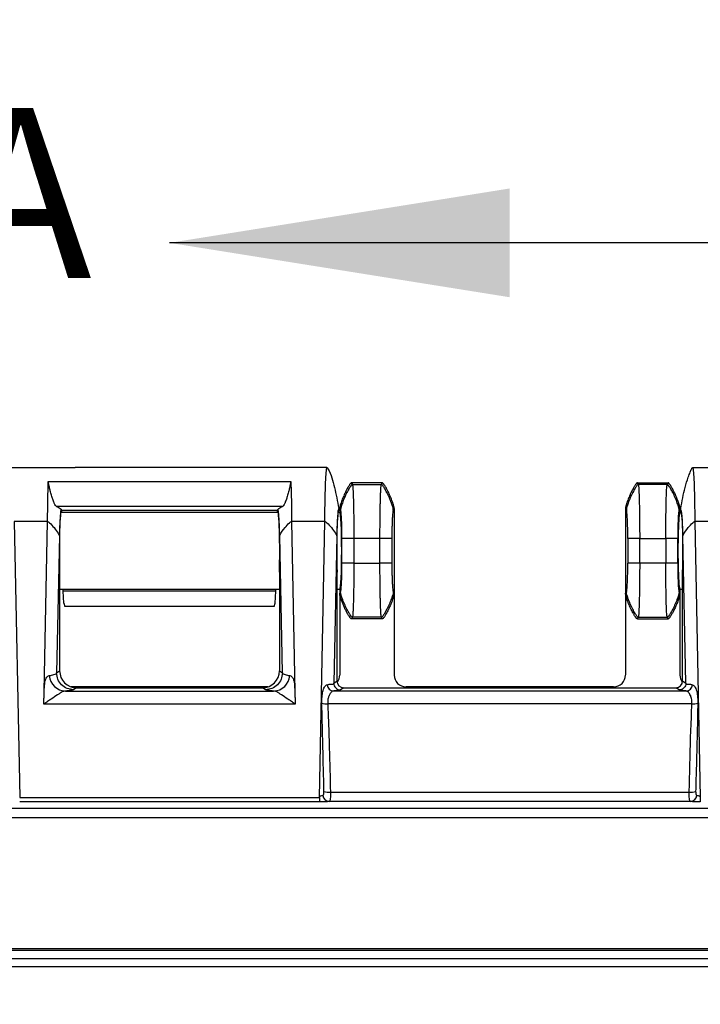
# Model space of a CAD drawing. Extents: x 0.3 to 16.8, y 0.3 to 10.8.
# Drawn here: x 2.6 to 3.1, y 6.5 to 7.2 of the extents above; entities that cross this region are included whole.
import ezdxf

# ---------------------------------------------------------------- set-up
doc = ezdxf.new("R2010")
doc.units = 0
doc.header["$MEASUREMENT"] = 0
doc.layers.get('0').update_dxf_attribs({"linetype": 'CONTINUOUS'})
doc.layers.add('LAYER0', color=7, linetype='CONTINUOUS')
doc.styles.add('SLDTEXTSTYLE0', font='TXT', dxfattribs={"width": 0.75})
doc.dimstyles.new('SLDDIMSTYLE0', dxfattribs={"dimtxt": 0.125, "dimasz": 0.13, "dimexe": 0, "dimexo": 0.0625, "dimgap": 0.03125, "dimtad": 0, "dimtih": 1, "dimtoh": 1, "dimlfac": 4, "dimrnd": 1e-09, "dimzin": 12, "dimtxsty": 'SLDTEXTSTYLE0', "dimsah": 1, "dimcen": 0.09, "dimazin": 3, "dimtfac": 1, "dimtofl": 0, "dimtmove": 0, "dimatfit": 3, "dimtolj": 1, "dimtzin": 12})

# ---------------------------------------------------------------- blocks, each defined once
blk = doc.blocks.new('_D_2')
at = {"layer": 'LAYER0'}
for p, q in [((1.25577, 6.52838), (1.25577, 7.45334)), ((5.2439, 6.52838), (5.2439, 7.45334)), ((1.25577, 7.32834), (3.04202, 7.32834)), ((5.2439, 7.32834), (3.45765, 7.32834))]:
    blk.add_line(p, q, dxfattribs=at)
for points in [[(1.25577, 7.32834), (1.38577, 7.30834), (1.38577, 7.34834)], [(5.2439, 7.32834), (5.1139, 7.34834), (5.1139, 7.30834)]]:
    blk.add_solid(points, dxfattribs=at)
at = {"layer": 'LAYER0', "insert": (3.04202, 7.39025), "char_height": 0.125, "attachment_point": 1, "style": 'SLDTEXTSTYLE0'}
blk.add_mtext('15.95', dxfattribs=at)

msp = doc.modelspace()

# ---------------------------------------------------------------- linework, layer by layer
at = {"color": 7, "linetype": 'CONTINUOUS'}
for p, q in [((3.24983, 7.03818), (2.74983, 7.03818)), ((2.63422, 6.87299), (2.68047, 6.87299)), ((2.81918, 6.87299), (2.68049, 6.87299)), ((2.86545, 6.87299), (2.8192, 6.87299)), ((2.86522, 6.87149), (2.86545, 6.87299)), ((3.13422, 6.87299), (3.13445, 6.87149)), ((3.13422, 6.87299), (3.18047, 6.87299)), ((2.66034, 6.84628), (2.66079, 6.8627)), ((2.66079, 6.8627), (2.83888, 6.8627)), ((2.83888, 6.8627), (2.83932, 6.84628)), ((2.88351, 6.86174), (2.88422, 6.86056)), ((2.90615, 6.86174), (2.88352, 6.86174)), ((2.88422, 6.86056), (2.90545, 6.86056)), ((2.90545, 6.86056), (2.90616, 6.86174)), ((3.09422, 6.86056), (3.09351, 6.86174)), ((3.09352, 6.86174), (3.11615, 6.86174)), ((3.11545, 6.86056), (3.09422, 6.86056)), ((3.11616, 6.86174), (3.11545, 6.86056)), ((2.66016, 6.83334), (2.66034, 6.84628)), ((2.83286, 6.84441), (2.66681, 6.84441)), ((2.67046, 6.84185), (2.67012, 6.84241)), ((2.67046, 6.84185), (2.67046, 6.84174)), ((2.6706, 6.84162), (2.67046, 6.84185)), ((2.6706, 6.84162), (2.82907, 6.84162)), ((2.82907, 6.84162), (2.82921, 6.84185)), ((2.82921, 6.84185), (2.82955, 6.84241)), ((2.82921, 6.84185), (2.82921, 6.84174)), ((2.83932, 6.84628), (2.8395, 6.83334)), ((2.87421, 6.84174), (2.87421, 6.84298)), ((2.87483, 6.84295), (2.87483, 6.83986)), ((2.87548, 6.84188), (2.87483, 6.84295)), ((2.91483, 6.84295), (2.91419, 6.84188)), ((2.91483, 6.84295), (2.91483, 6.78052)), ((3.08483, 6.84295), (3.08483, 6.78052)), ((3.08483, 6.84295), (3.08548, 6.84188)), ((3.12419, 6.84188), (3.12483, 6.84295)), ((3.12483, 6.84295), (3.12483, 6.83986)), ((3.12546, 6.84174), (3.12546, 6.84298)), ((2.63575, 6.83334), (2.63976, 6.6304)), ((2.66016, 6.83334), (2.63575, 6.83334)), ((2.6577, 6.70835), (2.66016, 6.83334)), ((2.82976, 6.83986), (2.66991, 6.83986)), ((2.8395, 6.83334), (2.84197, 6.70835)), ((2.86391, 6.83334), (2.8395, 6.83334)), ((2.8599, 6.6304), (2.86391, 6.83334)), ((2.87483, 6.83986), (2.87421, 6.83986)), ((3.13575, 6.83334), (3.13976, 6.6304)), ((3.16016, 6.83334), (3.13575, 6.83334)), ((2.6689, 6.82276), (2.66691, 6.72212)), ((2.83275, 6.72212), (2.83077, 6.82276)), ((2.87265, 6.82276), (2.87051, 6.71453)), ((2.8765, 6.80276), (2.8765, 6.82071)), ((2.90443, 6.82071), (2.88523, 6.82071)), ((2.88523, 6.82071), (2.88523, 6.80276)), ((2.90443, 6.80276), (2.90443, 6.82071)), ((2.91317, 6.82071), (2.91317, 6.80276)), ((3.0865, 6.82071), (3.0865, 6.80276)), ((3.09523, 6.80276), (3.09523, 6.82071)), ((3.09523, 6.82071), (3.11443, 6.82071)), ((3.11443, 6.82071), (3.11443, 6.80276)), ((3.12317, 6.80276), (3.12317, 6.82071)), ((3.12915, 6.71453), (3.12702, 6.82276)), ((2.88523, 6.80276), (2.90443, 6.80276)), ((3.11443, 6.80276), (3.09523, 6.80276)), ((2.66912, 6.79614), (2.66912, 6.72359)), ((2.83055, 6.79614), (2.83055, 6.72359)), ((2.87287, 6.7161), (2.87287, 6.79614)), ((3.1268, 6.7161), (3.1268, 6.79614)), ((2.66912, 6.78361), (2.83055, 6.78361)), ((2.6718, 6.78205), (2.6718, 6.78361)), ((2.82787, 6.78205), (2.82787, 6.78361)), ((2.87287, 6.78361), (2.87483, 6.78361)), ((2.87483, 6.78361), (2.87483, 6.78052)), ((3.12483, 6.78361), (3.1268, 6.78361)), ((3.12483, 6.78361), (3.12483, 6.78052)), ((2.82787, 6.78205), (2.6718, 6.78205)), ((2.67226, 6.77328), (2.6718, 6.78205)), ((2.82741, 6.77328), (2.82787, 6.78205)), ((2.87483, 6.78052), (2.87548, 6.78159)), ((2.87483, 6.78052), (2.87483, 6.72048)), ((2.91419, 6.78159), (2.91483, 6.78052)), ((2.91483, 6.78052), (2.91483, 6.72048)), ((3.08548, 6.78159), (3.08483, 6.78052)), ((3.08483, 6.78052), (3.08483, 6.72048)), ((3.12483, 6.78052), (3.12419, 6.78159)), ((3.12483, 6.78052), (3.12483, 6.72048)), ((2.67226, 6.77328), (2.67303, 6.7708)), ((2.82664, 6.7708), (2.67303, 6.7708)), ((2.82664, 6.7708), (2.82741, 6.77328)), ((2.88422, 6.76292), (2.88351, 6.76174)), ((2.90616, 6.76174), (2.88351, 6.76174)), ((2.90545, 6.76292), (2.88422, 6.76292)), ((2.90616, 6.76174), (2.90545, 6.76292)), ((3.09351, 6.76174), (3.09422, 6.76292)), ((3.09351, 6.76174), (3.11616, 6.76174)), ((3.09422, 6.76292), (3.11545, 6.76292)), ((3.11545, 6.76292), (3.11616, 6.76174)), ((2.66691, 6.72212), (2.66912, 6.72359)), ((2.83055, 6.72359), (2.83275, 6.72212)), ((2.82199, 6.71174), (2.67768, 6.71174)), ((2.68161, 6.7111), (2.6794, 6.70963)), ((2.68161, 6.7111), (2.81806, 6.7111)), ((2.82027, 6.70963), (2.81806, 6.7111)), ((2.87051, 6.71453), (2.87287, 6.7161)), ((2.87786, 6.7111), (2.87551, 6.70953)), ((2.87786, 6.7111), (3.1218, 6.7111)), ((3.07609, 6.71174), (2.92358, 6.71174)), ((3.12416, 6.70953), (3.1218, 6.7111)), ((3.1268, 6.7161), (3.12915, 6.71453)), ((2.65751, 6.699), (2.6577, 6.70835)), ((2.67335, 6.7087), (2.82632, 6.7087)), ((2.84197, 6.70835), (2.84216, 6.699)), ((2.87043, 6.70875), (3.12924, 6.70875)), ((2.84216, 6.699), (2.65751, 6.699)), ((2.63976, 6.6304), (2.8599, 6.6304)), ((2.8599, 6.62717), (2.63976, 6.62717)), ((3.13246, 6.6275), (2.8672, 6.6275)), ((3.24983, 6.51924), (1.56899, 6.51924)), ((4.93068, 6.5179), (1.56899, 6.5179)), ((1.56899, 6.51214), (4.93068, 6.51214)), ((4.93068, 6.50589), (1.56899, 6.50589))]:
    msp.add_line(p, q, dxfattribs=at)
at = {"color": 7, "linetype": 'CONTINUOUS', "flags": 128}
for points in [[(3.13364, 6.69928), (3.08364, 6.69928), (2.86603, 6.69928)], [(2.86805, 6.63429), (2.99033, 6.63429), (3.13162, 6.63429)], [(3.24983, 6.6154), (2.36987, 6.61541), (1.87709, 6.6154), (1.66027, 6.61533), (1.60349, 6.61535), (1.54671, 6.61539), (1.48961, 6.61525)]]:
    msp.add_lwpolyline(points, dxfattribs=at)
at = {"color": 7, "linetype": 'CONTINUOUS'}
for centre, radius, start, end in [((2.67374, 6.72102), 0.01232, 184.55545, 268.16082), ((2.82592, 6.72102), 0.01232, 271.83918, 355.44455), ((2.87058, 6.71368), 0.00494, 184.40972, 268.26753), ((3.12909, 6.71368), 0.00494, 271.73247, 355.59027), ((2.86496, 6.71185), 0.01261, 255.25256, 274.84533), ((3.13471, 6.71185), 0.01261, 265.15497, 284.748), ((2.86738, 6.63241), 0.00491, 184.84846, 267.9226), ((2.86707, 6.64483), 0.01059, 249.15595, 275.31484), ((3.1326, 6.64483), 0.01059, 264.68528, 290.84352), ((3.13229, 6.63241), 0.00491, 272.07745, 355.15149)]:
    msp.add_arc(centre, radius, start, end, dxfattribs=at)
for centre, major_axis, ratio, start_param, end_param in [((2.67046, 6.81174), (0, 0.03), 0.052408, 0, 2.117646), ((2.67046, 6.81174), (0, 0.03), 0.052408, 5.927764, 6.195919), ((2.82921, 6.81174), (0, 0.03), 0.052408, 0.087266, 0.355421), ((2.82921, 6.81174), (0, 0.03), 0.052408, 4.165539, 6.283185), ((2.87421, 6.81174), (0, 0.03), 0.052408, 0, 2.117646), ((3.12546, 6.81174), (0, 0.03), 0.052408, 4.165539, 6.283185), ((2.87483, 6.81174), (0, 0.02813), 0.052408, 3.141593, 6.283185), ((3.12483, 6.81174), (0, 0.02813), 0.052408, 0, 3.141593), ((2.68163, 6.72361), (0.01042, 0.00695), 0.998023, 2.554737, 4.123707), ((2.81804, 6.72361), (-0.01042, 0.00695), 0.998023, 2.159478, 3.728448), ((2.86608, 6.72049), (-0.00684, 0.00547), 0.998441, 3.150933, 3.815461), ((2.92359, 6.72049), (0.00684, 0.00547), 0.998441, 2.467724, 4.036998), ((3.07608, 6.72049), (-0.00684, 0.00547), 0.998441, 2.246187, 3.815461), ((3.13359, 6.72049), (0.00684, 0.00547), 0.998441, 2.467724, 3.132251), ((2.87787, 6.71611), (0.00417, 0.00278), 0.998023, 2.554737, 4.123707), ((3.1218, 6.71611), (-0.00417, 0.00278), 0.998023, 2.159478, 3.728448)]:
    msp.add_ellipse(centre, major_axis=major_axis, ratio=ratio, start_param=start_param, end_param=end_param, dxfattribs=at)
for points, knots in [([(2.86391, 6.83334), (2.86398, 6.83873), (2.86413, 6.84994), (2.86448, 6.8619), (2.86486, 6.86989), (2.86511, 6.87099), (2.86522, 6.87149)], [0, 0, 0, 0, 0.271674, 0.565717, 0.802842, 1, 1, 1, 1]), ([(2.86545, 6.87298), (2.86547, 6.87298), (2.86553, 6.87297), (2.86564, 6.8729), (2.8659, 6.87265), (2.86855, 6.86813), (2.87129, 6.858), (2.87321, 6.84811), (2.87421, 6.84298)], [0, 0, 0, 0, 0.002356, 0.005184, 0.012772, 0.037119, 0.500232, 1, 1, 1, 1]), ([(3.12546, 6.84298), (3.12638, 6.84815), (3.12777, 6.8559), (3.13051, 6.86468), (3.13215, 6.86926), (3.13312, 6.87156), (3.13377, 6.87265), (3.13402, 6.8729), (3.13414, 6.87297), (3.1342, 6.87298), (3.13422, 6.87298)], [0, 0, 0, 0, 0.499547, 0.749756, 0.87489, 0.962952, 0.987245, 0.99482, 0.997645, 1, 1, 1, 1]), ([(3.13445, 6.87149), (3.13456, 6.87099), (3.13481, 6.86989), (3.13519, 6.8619), (3.13554, 6.84994), (3.13568, 6.83873), (3.13575, 6.83334)], [0, 0, 0, 0, 0.197153, 0.434283, 0.728323, 1, 1, 1, 1]), ([(2.66681, 6.84441), (2.66656, 6.8446), (2.66608, 6.84496), (2.66537, 6.84629), (2.66475, 6.84768), (2.66413, 6.84928), (2.66329, 6.85181), (2.66243, 6.85491), (2.66169, 6.85797), (2.66111, 6.86072), (2.6609, 6.86205), (2.66079, 6.8627)], [0, 0, 0, 0, 0.125472, 0.250214, 0.296437, 0.375377, 0.500213, 0.633612, 0.750288, 0.877727, 1, 1, 1, 1]), ([(2.83888, 6.8627), (2.83877, 6.86205), (2.83856, 6.86072), (2.83798, 6.85798), (2.83724, 6.85492), (2.83638, 6.85182), (2.83554, 6.84929), (2.83492, 6.84768), (2.8343, 6.84629), (2.83359, 6.84496), (2.8331, 6.8446), (2.83286, 6.84441)], [0, 0, 0, 0, 0.122112, 0.249286, 0.366006, 0.499251, 0.624419, 0.703436, 0.74985, 0.875041, 1, 1, 1, 1]), ([(2.88351, 6.86174), (2.88346, 6.86173), (2.88335, 6.86171), (2.88316, 6.86158), (2.88298, 6.86142), (2.88276, 6.86119), (2.88249, 6.86087), (2.88214, 6.8604), (2.88167, 6.85971), (2.88109, 6.85876), (2.8803, 6.85735), (2.87928, 6.85537), (2.87804, 6.85273), (2.87697, 6.85019), (2.87612, 6.84794), (2.87555, 6.8463), (2.87514, 6.84483), (2.87489, 6.84377), (2.87485, 6.84318), (2.87483, 6.84295)], [0, 0, 0, 0, 0.006991, 0.017052, 0.031283, 0.041399, 0.062586, 0.091296, 0.125206, 0.1819, 0.250418, 0.356841, 0.500275, 0.667435, 0.749718, 0.844091, 0.916313, 0.967207, 1, 1, 1, 1]), ([(2.88422, 6.86056), (2.88396, 6.86055), (2.88347, 6.86016), (2.88216, 6.85822), (2.88164, 6.85734), (2.88047, 6.8552), (2.87982, 6.85393), (2.87859, 6.85129), (2.87799, 6.84992), (2.87699, 6.84741), (2.87658, 6.84628), (2.87567, 6.84348), (2.87548, 6.84243), (2.87548, 6.84188)], [0, 0, 0, 0, 0.25, 0.25, 0.375, 0.375, 0.5, 0.5, 0.625, 0.625, 0.75, 0.75, 1, 1, 1, 1]), ([(2.88422, 6.86056), (2.88424, 6.86049), (2.88427, 6.86035), (2.88433, 6.86002), (2.88438, 6.85961), (2.88443, 6.85912), (2.88448, 6.85856), (2.88453, 6.85793), (2.88457, 6.85724), (2.88461, 6.85651), (2.88466, 6.85573), (2.8847, 6.85492), (2.88473, 6.85407), (2.88477, 6.8532), (2.8848, 6.85231), (2.88483, 6.8514), (2.88486, 6.85049), (2.88489, 6.84958), (2.88492, 6.84866), (2.88496, 6.8471), (2.88501, 6.84481), (2.88507, 6.84165), (2.88512, 6.83833), (2.88516, 6.8349), (2.88519, 6.8314), (2.88522, 6.82784), (2.88523, 6.82427), (2.88523, 6.82189), (2.88523, 6.82071)], [0, 0, 0, 0, 0.034426, 0.06807, 0.100933, 0.133015, 0.164316, 0.194836, 0.224574, 0.253531, 0.281707, 0.309101, 0.335714, 0.361546, 0.386597, 0.410866, 0.434354, 0.457061, 0.478986, 0.50013, 0.56527, 0.629651, 0.693272, 0.756134, 0.818238, 0.879583, 0.94017, 1, 1, 1, 1]), ([(2.90443, 6.82071), (2.90443, 6.82138), (2.90444, 6.82274), (2.90444, 6.82477), (2.90445, 6.82681), (2.90446, 6.82884), (2.90447, 6.83087), (2.90449, 6.83289), (2.90451, 6.83488), (2.90453, 6.83685), (2.90455, 6.83879), (2.90458, 6.84068), (2.90461, 6.84254), (2.90465, 6.84433), (2.90469, 6.84607), (2.90473, 6.84783), (2.90478, 6.84962), (2.90484, 6.85145), (2.9049, 6.85325), (2.90497, 6.85497), (2.90505, 6.85656), (2.90514, 6.85798), (2.90524, 6.85917), (2.90534, 6.86009), (2.90541, 6.8604), (2.90545, 6.86056)], [0, 0, 0, 0, 0.034102, 0.068452, 0.103049, 0.137894, 0.172987, 0.208328, 0.243916, 0.279753, 0.315838, 0.352171, 0.388753, 0.425582, 0.46266, 0.499987, 0.543048, 0.589234, 0.638545, 0.690979, 0.746537, 0.805218, 0.867023, 0.93195, 1, 1, 1, 1]), ([(2.91419, 6.84188), (2.91419, 6.84243), (2.914, 6.84348), (2.91309, 6.84628), (2.91268, 6.84741), (2.91167, 6.84992), (2.91108, 6.85129), (2.90984, 6.85393), (2.9092, 6.8552), (2.90803, 6.85734), (2.90751, 6.85822), (2.9062, 6.86016), (2.90571, 6.86055), (2.90545, 6.86056)], [0, 0, 0, 0, 0.25, 0.25, 0.375, 0.375, 0.5, 0.5, 0.625, 0.625, 0.75, 0.75, 1, 1, 1, 1]), ([(2.91483, 6.84295), (2.91483, 6.84312), (2.9148, 6.84352), (2.91466, 6.84425), (2.91442, 6.84524), (2.91403, 6.84653), (2.91352, 6.84803), (2.9127, 6.85019), (2.91163, 6.85273), (2.91039, 6.85537), (2.90937, 6.85735), (2.90857, 6.85876), (2.90801, 6.85968), (2.90757, 6.86034), (2.90724, 6.86079), (2.90692, 6.86118), (2.90664, 6.86147), (2.90639, 6.86168), (2.90623, 6.86172), (2.90616, 6.86174)], [0, 0, 0, 0, 0.023371, 0.057643, 0.105498, 0.169238, 0.250051, 0.332435, 0.49998, 0.643492, 0.749974, 0.81835, 0.874941, 0.904007, 0.931376, 0.95555, 0.97533, 0.990054, 1, 1, 1, 1]), ([(3.09352, 6.86174), (3.09346, 6.86173), (3.09333, 6.8617), (3.09313, 6.86156), (3.09289, 6.86133), (3.09259, 6.861), (3.09225, 6.86055), (3.09186, 6.85998), (3.09142, 6.85929), (3.09093, 6.85847), (3.09038, 6.85749), (3.08973, 6.85625), (3.08895, 6.85468), (3.08793, 6.85248), (3.08698, 6.85022), (3.08623, 6.84824), (3.0858, 6.847), (3.08545, 6.84592), (3.08515, 6.84485), (3.0849, 6.84382), (3.08485, 6.84321), (3.08483, 6.84295)], [0, 0, 0, 0, 0.007643, 0.018752, 0.03441, 0.055382, 0.082206, 0.115199, 0.154414, 0.199607, 0.250211, 0.315952, 0.399617, 0.500156, 0.663025, 0.750026, 0.803849, 0.84971, 0.912464, 0.963638, 1, 1, 1, 1]), ([(3.09422, 6.86056), (3.09396, 6.86055), (3.09347, 6.86016), (3.09216, 6.85822), (3.09164, 6.85734), (3.09047, 6.8552), (3.08982, 6.85393), (3.08859, 6.85129), (3.08799, 6.84992), (3.08699, 6.84741), (3.08658, 6.84628), (3.08567, 6.84348), (3.08548, 6.84243), (3.08548, 6.84188)], [0, 0, 0, 0, 0.25, 0.25, 0.375, 0.375, 0.5, 0.5, 0.625, 0.625, 0.75, 0.75, 1, 1, 1, 1]), ([(3.09422, 6.86056), (3.09435, 6.86012), (3.09449, 6.85877), (3.09474, 6.8544), (3.09485, 6.85138), (3.09503, 6.84409), (3.09511, 6.83981), (3.09521, 6.8306), (3.09523, 6.82565), (3.09523, 6.82071)], [0, 0, 0, 0, 0.25, 0.25, 0.5, 0.5, 0.75, 0.75, 1, 1, 1, 1]), ([(3.11443, 6.82071), (3.11443, 6.82565), (3.11446, 6.8306), (3.11456, 6.83981), (3.11463, 6.84409), (3.11482, 6.85138), (3.11493, 6.8544), (3.11518, 6.85877), (3.11531, 6.86012), (3.11545, 6.86056)], [0, 0, 0, 0, 0.25, 0.25, 0.5, 0.5, 0.75, 0.75, 1, 1, 1, 1]), ([(3.12419, 6.84188), (3.12419, 6.84243), (3.124, 6.84348), (3.12309, 6.84628), (3.12268, 6.84741), (3.12167, 6.84992), (3.12108, 6.85129), (3.11984, 6.85393), (3.1192, 6.8552), (3.11803, 6.85734), (3.11751, 6.85822), (3.1162, 6.86016), (3.11571, 6.86055), (3.11545, 6.86056)], [0, 0, 0, 0, 0.25, 0.25, 0.375, 0.375, 0.5, 0.5, 0.625, 0.625, 0.75, 0.75, 1, 1, 1, 1]), ([(3.12483, 6.84295), (3.12482, 6.84313), (3.1248, 6.84357), (3.12464, 6.84434), (3.12439, 6.84535), (3.12401, 6.84661), (3.12349, 6.8481), (3.12269, 6.85022), (3.12133, 6.85344), (3.11991, 6.85638), (3.11871, 6.85852), (3.11824, 6.85931), (3.11784, 6.85994), (3.11744, 6.86052), (3.11705, 6.86105), (3.11666, 6.86145), (3.11638, 6.86168), (3.11622, 6.86172), (3.11616, 6.86174)], [0, 0, 0, 0, 0.025695, 0.062529, 0.112033, 0.174871, 0.250436, 0.337338, 0.499857, 0.749645, 0.803498, 0.849808, 0.882005, 0.909912, 0.950178, 0.975723, 0.99102, 1, 1, 1, 1]), ([(2.66681, 6.84441), (2.66684, 6.8444), (2.66846, 6.84374), (2.6693, 6.84307), (2.67012, 6.84241)], [0, 0, 0, 0, 0.017795, 1, 1, 1, 1]), ([(2.67012, 6.84241), (2.66999, 6.84171), (2.66972, 6.84032), (2.66937, 6.83584), (2.66908, 6.83), (2.66896, 6.82517), (2.6689, 6.82276)], [0, 0, 0, 0, 0.250112, 0.500158, 0.75012, 1, 1, 1, 1]), ([(2.82955, 6.84241), (2.83037, 6.84307), (2.83121, 6.84374), (2.83283, 6.8444), (2.83286, 6.84441)], [0, 0, 0, 0, 0.982551, 1, 1, 1, 1]), ([(2.83077, 6.82276), (2.83071, 6.82517), (2.83059, 6.83), (2.8303, 6.83584), (2.82995, 6.84032), (2.82968, 6.84171), (2.82955, 6.84241)], [0, 0, 0, 0, 0.2498803, 0.4998418, 0.7498882, 1, 1, 1, 1]), ([(2.87421, 6.84298), (2.87404, 6.84275), (2.87371, 6.84227), (2.87325, 6.83793), (2.87287, 6.83142), (2.87273, 6.82565), (2.87265, 6.82276)], [0, 0, 0, 0, 0.250113, 0.500172, 0.750136, 1, 1, 1, 1]), ([(2.8765, 6.82071), (2.8765, 6.82115), (2.87649, 6.82203), (2.87649, 6.82333), (2.87648, 6.82463), (2.87646, 6.82591), (2.87644, 6.82717), (2.87641, 6.82924), (2.87633, 6.832), (2.87621, 6.83514), (2.87605, 6.83781), (2.8759, 6.83965), (2.87575, 6.84083), (2.87562, 6.84156), (2.87553, 6.84177), (2.87548, 6.84188)], [0, 0, 0, 0, 0.041915, 0.083519, 0.124972, 0.166436, 0.208073, 0.250042, 0.374844, 0.499847, 0.624709, 0.749774, 0.833353, 0.916331, 1, 1, 1, 1]), ([(2.91419, 6.84188), (2.91417, 6.84183), (2.91412, 6.84174), (2.91405, 6.8415), (2.91399, 6.84119), (2.91392, 6.8408), (2.91386, 6.84033), (2.91375, 6.83942), (2.91361, 6.83781), (2.91346, 6.83515), (2.91333, 6.832), (2.91325, 6.82884), (2.9132, 6.82592), (2.91318, 6.82334), (2.91317, 6.82159), (2.91317, 6.82071)], [0, 0, 0, 0, 0.041972, 0.083631, 0.125136, 0.166649, 0.208331, 0.250341, 0.375234, 0.500269, 0.625099, 0.750074, 0.833566, 0.916442, 1, 1, 1, 1]), ([(3.0865, 6.82071), (3.0865, 6.82334), (3.08647, 6.82596), (3.08637, 6.83086), (3.0863, 6.83313), (3.08611, 6.837), (3.086, 6.8386), (3.08575, 6.84093), (3.08562, 6.84165), (3.08548, 6.84188)], [0, 0, 0, 0, 0.25, 0.25, 0.5, 0.5, 0.75, 0.75, 1, 1, 1, 1]), ([(3.12419, 6.84188), (3.12405, 6.84165), (3.12392, 6.84093), (3.12367, 6.8386), (3.12356, 6.837), (3.12337, 6.83313), (3.1233, 6.83086), (3.1232, 6.82596), (3.12317, 6.82334), (3.12317, 6.82071)], [0, 0, 0, 0, 0.25, 0.25, 0.5, 0.5, 0.75, 0.75, 1, 1, 1, 1]), ([(2.66016, 6.83334), (2.66018, 6.83334), (2.66021, 6.83334), (2.66029, 6.83333), (2.66047, 6.83326), (2.661, 6.83295), (2.66271, 6.83148), (2.66519, 6.82867), (2.66741, 6.82568), (2.66863, 6.82365), (2.66883, 6.82299), (2.6689, 6.82276)], [0, 0, 0, 0, 0.0014, 0.003121, 0.00795, 0.025104, 0.100116, 0.436637, 0.81985, 0.936474, 1, 1, 1, 1]), ([(2.83077, 6.82276), (2.83084, 6.82299), (2.83149, 6.82504), (2.8342, 6.82825), (2.83695, 6.83148), (2.83867, 6.83295), (2.8392, 6.83326), (2.83938, 6.83333), (2.83946, 6.83334), (2.83949, 6.83334), (2.8395, 6.83334)], [0, 0, 0, 0, 0.063537, 0.563287, 0.899867, 0.974892, 0.992049, 0.996878, 0.998599, 1, 1, 1, 1]), ([(2.86391, 6.83334), (2.86393, 6.83334), (2.86396, 6.83334), (2.86404, 6.83333), (2.86422, 6.83326), (2.86475, 6.83295), (2.86646, 6.83148), (2.86894, 6.82867), (2.87116, 6.82568), (2.87238, 6.82365), (2.87258, 6.82299), (2.87265, 6.82276)], [0, 0, 0, 0, 0.0014, 0.003121, 0.00795, 0.025104, 0.100116, 0.436637, 0.81985, 0.936474, 1, 1, 1, 1]), ([(3.12702, 6.82276), (3.12694, 6.82562), (3.1268, 6.83134), (3.12648, 6.83723), (3.12624, 6.83917), (3.12615, 6.83986)], [0, 0, 0, 0, 0.3905584, 0.7812732, 1, 1, 1, 1]), ([(3.12702, 6.82276), (3.12709, 6.82299), (3.12774, 6.82504), (3.13045, 6.82825), (3.1332, 6.83148), (3.13492, 6.83295), (3.13545, 6.83326), (3.13563, 6.83333), (3.13571, 6.83334), (3.13574, 6.83334), (3.13575, 6.83334)], [0, 0, 0, 0, 0.063537, 0.563287, 0.899867, 0.974892, 0.992049, 0.996878, 0.998599, 1, 1, 1, 1]), ([(2.88523, 6.82071), (2.88501, 6.82071), (2.88454, 6.82071), (2.88328, 6.82071), (2.88276, 6.82071), (2.88161, 6.82071), (2.88097, 6.82071), (2.87973, 6.82071), (2.87914, 6.82071), (2.87812, 6.82071), (2.8777, 6.82071), (2.87674, 6.82071), (2.87652, 6.82071), (2.8765, 6.82071)], [0, 0, 0, 0, 0.25, 0.25, 0.375, 0.375, 0.5, 0.5, 0.625, 0.625, 0.75, 0.75, 1, 1, 1, 1]), ([(2.91317, 6.82071), (2.91314, 6.82071), (2.91293, 6.82071), (2.91197, 6.82071), (2.91155, 6.82071), (2.91053, 6.82071), (2.90993, 6.82071), (2.9087, 6.82071), (2.90806, 6.82071), (2.90691, 6.82071), (2.90639, 6.82071), (2.90512, 6.82071), (2.90466, 6.82071), (2.90443, 6.82071)], [0, 0, 0, 0, 0.25, 0.25, 0.375, 0.375, 0.5, 0.5, 0.625, 0.625, 0.75, 0.75, 1, 1, 1, 1]), ([(3.09523, 6.82071), (3.09501, 6.82071), (3.09454, 6.82071), (3.09328, 6.82071), (3.09276, 6.82071), (3.09161, 6.82071), (3.09097, 6.82071), (3.08973, 6.82071), (3.08914, 6.82071), (3.08812, 6.82071), (3.0877, 6.82071), (3.08674, 6.82071), (3.08652, 6.82071), (3.0865, 6.82071)], [0, 0, 0, 0, 0.25, 0.25, 0.375, 0.375, 0.5, 0.5, 0.625, 0.625, 0.75, 0.75, 1, 1, 1, 1]), ([(3.12317, 6.82071), (3.12314, 6.82071), (3.12293, 6.82071), (3.12197, 6.82071), (3.12155, 6.82071), (3.12053, 6.82071), (3.11993, 6.82071), (3.1187, 6.82071), (3.11806, 6.82071), (3.11691, 6.82071), (3.11639, 6.82071), (3.11512, 6.82071), (3.11466, 6.82071), (3.11443, 6.82071)], [0, 0, 0, 0, 0.25, 0.25, 0.375, 0.375, 0.5, 0.5, 0.625, 0.625, 0.75, 0.75, 1, 1, 1, 1]), ([(2.87548, 6.78159), (2.8755, 6.78164), (2.87555, 6.78173), (2.87562, 6.78197), (2.87568, 6.78228), (2.87575, 6.78267), (2.87581, 6.78315), (2.87592, 6.78405), (2.87605, 6.78566), (2.87621, 6.78833), (2.87633, 6.79147), (2.87642, 6.79463), (2.87646, 6.79755), (2.87649, 6.80014), (2.87649, 6.80189), (2.8765, 6.80276)], [0, 0, 0, 0, 0.0419717, 0.0836305, 0.1251358, 0.1666489, 0.208331, 0.2503414, 0.3752339, 0.5002687, 0.6250995, 0.7500745, 0.8335659, 0.9164423, 1, 1, 1, 1]), ([(2.88523, 6.80276), (2.88501, 6.80276), (2.88454, 6.80276), (2.88328, 6.80276), (2.88276, 6.80276), (2.88161, 6.80276), (2.88097, 6.80276), (2.87973, 6.80276), (2.87914, 6.80276), (2.87812, 6.80276), (2.8777, 6.80276), (2.87674, 6.80276), (2.87652, 6.80276), (2.8765, 6.80276)], [0, 0, 0, 0, 0.25, 0.25, 0.375, 0.375, 0.5, 0.5, 0.625, 0.625, 0.75, 0.75, 1, 1, 1, 1]), ([(2.88523, 6.80276), (2.88523, 6.80209), (2.88523, 6.80073), (2.88523, 6.7987), (2.88522, 6.79666), (2.88521, 6.79463), (2.8852, 6.7926), (2.88518, 6.79059), (2.88516, 6.78859), (2.88514, 6.78662), (2.88511, 6.78469), (2.88509, 6.78279), (2.88505, 6.78094), (2.88502, 6.77914), (2.88498, 6.7774), (2.88494, 6.77564), (2.88489, 6.77385), (2.88483, 6.77202), (2.88477, 6.77022), (2.88469, 6.7685), (2.88461, 6.76691), (2.88453, 6.76549), (2.88443, 6.7643), (2.88433, 6.76338), (2.88425, 6.76307), (2.88422, 6.76292)], [0, 0, 0, 0, 0.034102, 0.068452, 0.103049, 0.137894, 0.172987, 0.208328, 0.243916, 0.279753, 0.315838, 0.352171, 0.388753, 0.425582, 0.46266, 0.499987, 0.543048, 0.589234, 0.638545, 0.690979, 0.746537, 0.805218, 0.867023, 0.93195, 1, 1, 1, 1]), ([(2.91317, 6.80276), (2.91314, 6.80276), (2.91293, 6.80276), (2.91197, 6.80276), (2.91155, 6.80276), (2.91053, 6.80276), (2.90993, 6.80276), (2.9087, 6.80276), (2.90806, 6.80276), (2.90691, 6.80276), (2.90639, 6.80276), (2.90512, 6.80276), (2.90466, 6.80276), (2.90443, 6.80276)], [0, 0, 0, 0, 0.25, 0.25, 0.375, 0.375, 0.5, 0.5, 0.625, 0.625, 0.75, 0.75, 1, 1, 1, 1]), ([(2.90545, 6.76292), (2.90543, 6.76299), (2.9054, 6.76312), (2.90534, 6.76345), (2.90529, 6.76386), (2.90524, 6.76435), (2.90519, 6.76492), (2.90514, 6.76554), (2.9051, 6.76623), (2.90505, 6.76696), (2.90501, 6.76774), (2.90497, 6.76856), (2.90494, 6.7694), (2.9049, 6.77027), (2.90487, 6.77116), (2.90484, 6.77207), (2.90481, 6.77298), (2.90478, 6.7739), (2.90475, 6.77481), (2.90471, 6.77637), (2.90466, 6.77866), (2.9046, 6.78183), (2.90455, 6.78514), (2.90451, 6.78857), (2.90447, 6.79208), (2.90445, 6.79563), (2.90444, 6.7992), (2.90444, 6.80158), (2.90443, 6.80276)], [0, 0, 0, 0, 0.0344257, 0.0680702, 0.1009334, 0.1330154, 0.1643161, 0.1948356, 0.2245739, 0.2535308, 0.2817065, 0.309101, 0.3357141, 0.361546, 0.3865966, 0.4108659, 0.4343539, 0.4570607, 0.4789861, 0.5001303, 0.5652704, 0.6296508, 0.693272, 0.7561342, 0.8182378, 0.879583, 0.9401703, 1, 1, 1, 1]), ([(2.91317, 6.80276), (2.91317, 6.80232), (2.91317, 6.80145), (2.91318, 6.80014), (2.91319, 6.79884), (2.91321, 6.79756), (2.91322, 6.7963), (2.91326, 6.79424), (2.91333, 6.79147), (2.91346, 6.78833), (2.91361, 6.78566), (2.91377, 6.78382), (2.91392, 6.78264), (2.91405, 6.78191), (2.91414, 6.7817), (2.91419, 6.78159)], [0, 0, 0, 0, 0.041915, 0.083519, 0.124972, 0.166436, 0.208073, 0.250042, 0.374844, 0.499847, 0.624709, 0.749774, 0.833353, 0.916331, 1, 1, 1, 1]), ([(3.08548, 6.78159), (3.08562, 6.78182), (3.08575, 6.78254), (3.086, 6.78487), (3.08611, 6.78647), (3.0863, 6.79034), (3.08637, 6.79261), (3.08647, 6.79751), (3.0865, 6.80014), (3.0865, 6.80276)], [0, 0, 0, 0, 0.25, 0.25, 0.5, 0.5, 0.75, 0.75, 1, 1, 1, 1]), ([(3.09523, 6.80276), (3.09501, 6.80276), (3.09454, 6.80276), (3.09328, 6.80276), (3.09276, 6.80276), (3.09161, 6.80276), (3.09097, 6.80276), (3.08973, 6.80276), (3.08914, 6.80276), (3.08812, 6.80276), (3.0877, 6.80276), (3.08674, 6.80276), (3.08652, 6.80276), (3.0865, 6.80276)], [0, 0, 0, 0, 0.25, 0.25, 0.375, 0.375, 0.5, 0.5, 0.625, 0.625, 0.75, 0.75, 1, 1, 1, 1]), ([(3.09523, 6.80276), (3.09523, 6.79782), (3.09521, 6.79287), (3.09511, 6.78366), (3.09503, 6.77939), (3.09485, 6.77209), (3.09474, 6.76908), (3.09449, 6.7647), (3.09435, 6.76335), (3.09422, 6.76292)], [0, 0, 0, 0, 0.25, 0.25, 0.5, 0.5, 0.75, 0.75, 1, 1, 1, 1]), ([(3.12317, 6.80276), (3.12314, 6.80276), (3.12293, 6.80276), (3.12197, 6.80276), (3.12155, 6.80276), (3.12053, 6.80276), (3.11993, 6.80276), (3.1187, 6.80276), (3.11806, 6.80276), (3.11691, 6.80276), (3.11639, 6.80276), (3.11512, 6.80276), (3.11466, 6.80276), (3.11443, 6.80276)], [0, 0, 0, 0, 0.25, 0.25, 0.375, 0.375, 0.5, 0.5, 0.625, 0.625, 0.75, 0.75, 1, 1, 1, 1]), ([(3.11545, 6.76292), (3.11531, 6.76335), (3.11518, 6.7647), (3.11493, 6.76908), (3.11482, 6.77209), (3.11463, 6.77939), (3.11456, 6.78366), (3.11446, 6.79287), (3.11443, 6.79782), (3.11443, 6.80276)], [0, 0, 0, 0, 0.25, 0.25, 0.5, 0.5, 0.75, 0.75, 1, 1, 1, 1]), ([(3.12317, 6.80276), (3.12317, 6.80014), (3.1232, 6.79751), (3.1233, 6.79261), (3.12337, 6.79034), (3.12356, 6.78647), (3.12367, 6.78487), (3.12392, 6.78254), (3.12405, 6.78182), (3.12419, 6.78159)], [0, 0, 0, 0, 0.25, 0.25, 0.5, 0.5, 0.75, 0.75, 1, 1, 1, 1]), ([(2.88351, 6.76174), (2.88346, 6.76175), (2.88333, 6.76177), (2.88314, 6.7619), (2.88292, 6.7621), (2.88267, 6.76237), (2.88239, 6.76272), (2.88208, 6.76315), (2.88173, 6.76369), (2.88132, 6.76433), (2.88088, 6.76508), (2.88018, 6.76635), (2.87923, 6.76819), (2.87811, 6.77059), (2.87707, 6.77303), (2.87627, 6.77509), (2.87571, 6.77671), (2.87534, 6.7779), (2.87507, 6.77893), (2.87488, 6.77979), (2.87485, 6.7803), (2.87483, 6.78052)], [0, 0, 0, 0, 0.007904, 0.018552, 0.032536, 0.050115, 0.071417, 0.096511, 0.125443, 0.163269, 0.204893, 0.250341, 0.37046, 0.500239, 0.628944, 0.75007, 0.81587, 0.874637, 0.927135, 0.968827, 1, 1, 1, 1]), ([(2.88422, 6.76292), (2.88396, 6.76292), (2.88347, 6.76331), (2.88216, 6.76526), (2.88164, 6.76613), (2.88047, 6.76827), (2.87982, 6.76954), (2.87859, 6.77218), (2.87799, 6.77355), (2.87699, 6.77606), (2.87658, 6.77719), (2.87567, 6.77999), (2.87548, 6.78105), (2.87548, 6.78159)], [0, 0, 0, 0, 0.25, 0.25, 0.375, 0.375, 0.5, 0.5, 0.625, 0.625, 0.75, 0.75, 1, 1, 1, 1]), ([(2.91419, 6.78159), (2.91419, 6.78105), (2.914, 6.77999), (2.91309, 6.77719), (2.91268, 6.77606), (2.91167, 6.77355), (2.91108, 6.77218), (2.90984, 6.76954), (2.9092, 6.76827), (2.90803, 6.76613), (2.90751, 6.76526), (2.9062, 6.76331), (2.90571, 6.76292), (2.90545, 6.76292)], [0, 0, 0, 0, 0.25, 0.25, 0.375, 0.375, 0.5, 0.5, 0.625, 0.625, 0.75, 0.75, 1, 1, 1, 1]), ([(2.91483, 6.78052), (2.91483, 6.78036), (2.91481, 6.78001), (2.9147, 6.77942), (2.91455, 6.77872), (2.9143, 6.77782), (2.91396, 6.77671), (2.91339, 6.77508), (2.9126, 6.77302), (2.91156, 6.77059), (2.91044, 6.76819), (2.90942, 6.76622), (2.90858, 6.76472), (2.908, 6.76378), (2.90754, 6.76308), (2.90719, 6.7626), (2.90688, 6.76223), (2.90661, 6.76197), (2.90638, 6.76178), (2.90622, 6.76175), (2.90616, 6.76174)], [0, 0, 0, 0, 0.022412, 0.050675, 0.084951, 0.125327, 0.184326, 0.250408, 0.371333, 0.499791, 0.629516, 0.749594, 0.816489, 0.874766, 0.908095, 0.93622, 0.959216, 0.977229, 0.990566, 1, 1, 1, 1]), ([(3.09351, 6.76174), (3.09346, 6.76174), (3.09334, 6.76177), (3.09315, 6.7619), (3.09293, 6.76209), (3.09267, 6.76238), (3.09237, 6.76276), (3.09203, 6.76323), (3.09166, 6.76378), (3.09127, 6.76442), (3.09085, 6.76513), (3.09035, 6.76604), (3.08972, 6.76723), (3.08894, 6.7688), (3.08792, 6.77102), (3.08697, 6.77327), (3.08612, 6.77552), (3.08556, 6.77716), (3.08514, 6.77862), (3.08489, 6.7797), (3.08485, 6.78029), (3.08483, 6.78052)], [0, 0, 0, 0, 0.007224, 0.017494, 0.031611, 0.050035, 0.072996, 0.100527, 0.132465, 0.168456, 0.207976, 0.250357, 0.316889, 0.400581, 0.500196, 0.667086, 0.749604, 0.84326, 0.915532, 0.966816, 1, 1, 1, 1]), ([(3.09422, 6.76292), (3.09396, 6.76292), (3.09347, 6.76331), (3.09216, 6.76526), (3.09164, 6.76613), (3.09047, 6.76827), (3.08982, 6.76954), (3.08859, 6.77218), (3.08799, 6.77355), (3.08699, 6.77606), (3.08658, 6.77719), (3.08567, 6.77999), (3.08548, 6.78105), (3.08548, 6.78159)], [0, 0, 0, 0, 0.25, 0.25, 0.375, 0.375, 0.5, 0.5, 0.625, 0.625, 0.75, 0.75, 1, 1, 1, 1]), ([(3.12419, 6.78159), (3.12419, 6.78105), (3.124, 6.77999), (3.12309, 6.77719), (3.12268, 6.77606), (3.12167, 6.77355), (3.12108, 6.77218), (3.11984, 6.76954), (3.1192, 6.76827), (3.11803, 6.76613), (3.11751, 6.76526), (3.1162, 6.76331), (3.11571, 6.76292), (3.11545, 6.76292)], [0, 0, 0, 0, 0.25, 0.25, 0.375, 0.375, 0.5, 0.5, 0.625, 0.625, 0.75, 0.75, 1, 1, 1, 1]), ([(3.12483, 6.78052), (3.12482, 6.78034), (3.1248, 6.77991), (3.12465, 6.77915), (3.1244, 6.77814), (3.12401, 6.77688), (3.12351, 6.77541), (3.1227, 6.77328), (3.12163, 6.77074), (3.12039, 6.7681), (3.11942, 6.76622), (3.11872, 6.76496), (3.11821, 6.7641), (3.11774, 6.76337), (3.11731, 6.76277), (3.11695, 6.76231), (3.11664, 6.762), (3.11639, 6.76179), (3.11622, 6.76175), (3.11616, 6.76174)], [0, 0, 0, 0, 0.025203, 0.061493, 0.110619, 0.173544, 0.249976, 0.332685, 0.499847, 0.643515, 0.749787, 0.802324, 0.850121, 0.891978, 0.927076, 0.955051, 0.976011, 0.990566, 1, 1, 1, 1]), ([(2.65751, 6.699), (2.65751, 6.69903), (2.65754, 6.70028), (2.65761, 6.70272), (2.65775, 6.70746), (2.65788, 6.71206), (2.65829, 6.71598), (2.65917, 6.71842), (2.66027, 6.7196), (2.66113, 6.71992), (2.66146, 6.72004)], [0, 0, 0, 0, 0.003481, 0.134803, 0.2637, 0.516686, 0.634075, 0.698269, 0.88574, 1, 1, 1, 1]), ([(2.66146, 6.72004), (2.66264, 6.72028), (2.66459, 6.72068), (2.66634, 6.72117), (2.66687, 6.72167), (2.66691, 6.72212), (2.66691, 6.72212)], [0, 0, 0, 0, 0.534516, 0.880368, 0.999976, 1, 1, 1, 1]), ([(2.83275, 6.72212), (2.83275, 6.72212), (2.83281, 6.72152), (2.83343, 6.72122), (2.83516, 6.72062), (2.83703, 6.72026), (2.83821, 6.72004)], [0, 0, 0, 0, 0.000024, 0.160556, 0.471003, 1, 1, 1, 1]), ([(2.83821, 6.72004), (2.83865, 6.71986), (2.83952, 6.71951), (2.8406, 6.71817), (2.84138, 6.71598), (2.84179, 6.71206), (2.84191, 6.70746), (2.84204, 6.70333), (2.84211, 6.70092), (2.84214, 6.69967), (2.84216, 6.69903), (2.84216, 6.699)], [0, 0, 0, 0, 0.153556, 0.301951, 0.366125, 0.483477, 0.736383, 0.865239, 0.93088, 0.99652, 1, 1, 1, 1]), ([(2.86175, 6.69965), (2.86176, 6.70123), (2.86177, 6.70359), (2.86206, 6.70612), (2.86246, 6.70843), (2.86331, 6.71116), (2.86455, 6.71294), (2.86539, 6.71321), (2.86565, 6.7133)], [0, 0, 0, 0, 0.223197, 0.332231, 0.385976, 0.602176, 0.872561, 1, 1, 1, 1]), ([(2.86565, 6.7133), (2.86663, 6.71353), (2.86852, 6.71397), (2.87033, 6.71366), (2.87051, 6.71453), (2.87051, 6.71453)], [0, 0, 0, 0, 0.513506, 0.999973, 1, 1, 1, 1]), ([(3.12915, 6.71453), (3.12915, 6.71453), (3.12933, 6.71367), (3.13114, 6.71398), (3.13303, 6.71353), (3.13401, 6.7133)], [0, 0, 0, 0, 0.000027, 0.481791, 1, 1, 1, 1]), ([(3.13401, 6.7133), (3.13459, 6.71301), (3.13574, 6.71243), (3.13685, 6.70976), (3.13761, 6.70648), (3.13792, 6.7034), (3.13792, 6.70064), (3.13792, 6.69965)], [0, 0, 0, 0, 0.273671, 0.544994, 0.610145, 0.860224, 1, 1, 1, 1]), ([(2.67335, 6.7087), (2.67235, 6.70846), (2.67109, 6.70817), (2.66914, 6.70691), (2.66684, 6.7054), (2.66365, 6.7033), (2.66024, 6.70096), (2.65845, 6.69969), (2.65753, 6.69902), (2.65751, 6.699)], [0, 0, 0, 0, 0.254425, 0.318587, 0.443757, 0.714849, 0.854071, 0.996751, 1, 1, 1, 1]), ([(2.6794, 6.70963), (2.67868, 6.70947), (2.67724, 6.70916), (2.67465, 6.70885), (2.67335, 6.7087)], [0, 0, 0, 0, 0.496271, 1, 1, 1, 1]), ([(2.82632, 6.7087), (2.82503, 6.70885), (2.82244, 6.70916), (2.821, 6.70947), (2.82027, 6.70963)], [0, 0, 0, 0, 0.498409, 1, 1, 1, 1]), ([(2.84216, 6.699), (2.84214, 6.69902), (2.84122, 6.69969), (2.83943, 6.70096), (2.83602, 6.7033), (2.83283, 6.7054), (2.83053, 6.70691), (2.82857, 6.70817), (2.82732, 6.70846), (2.82632, 6.7087)], [0, 0, 0, 0, 0.003249, 0.145929, 0.285151, 0.556243, 0.681413, 0.745575, 1, 1, 1, 1]), ([(2.87043, 6.70875), (2.87015, 6.70869), (2.86929, 6.70852), (2.868, 6.70728), (2.86703, 6.70542), (2.86649, 6.70384), (2.86602, 6.70215), (2.86602, 6.70043), (2.86603, 6.69928)], [0, 0, 0, 0, 0.129548, 0.404843, 0.624767, 0.678832, 0.786605, 1, 1, 1, 1]), ([(2.87551, 6.70953), (2.87488, 6.7094), (2.87362, 6.70913), (2.87149, 6.70888), (2.87043, 6.70875)], [0, 0, 0, 0, 0.501251, 1, 1, 1, 1]), ([(3.12924, 6.70875), (3.12817, 6.70888), (3.12604, 6.70914), (3.12478, 6.7094), (3.12416, 6.70953)], [0, 0, 0, 0, 0.50333, 1, 1, 1, 1]), ([(3.13364, 6.69928), (3.13366, 6.7), (3.13372, 6.70204), (3.13313, 6.70411), (3.13221, 6.70632), (3.13102, 6.70817), (3.12984, 6.70855), (3.12924, 6.70875)], [0, 0, 0, 0, 0.13351, 0.37929, 0.445291, 0.721642, 1, 1, 1, 1]), ([(2.8633, 6.63493), (2.86304, 6.64578), (2.86265, 6.66204), (2.86219, 6.68092), (2.86191, 6.69167), (2.8618, 6.69699), (2.86175, 6.69965)], [0, 0, 0, 0, 0.500495, 0.750561, 0.875419, 1, 1, 1, 1]), ([(2.86603, 6.69928), (2.86616, 6.69657), (2.86642, 6.69116), (2.8668, 6.68033), (2.86736, 6.6614), (2.86777, 6.64513), (2.86805, 6.63429)], [0, 0, 0, 0, 0.125167, 0.250305, 0.500482, 1, 1, 1, 1]), ([(3.13162, 6.63429), (3.13175, 6.63943), (3.13224, 6.65783), (3.13272, 6.67947), (3.13349, 6.69598), (3.13364, 6.69928)], [0, 0, 0, 0, 0.236871, 0.847283, 1, 1, 1, 1]), ([(3.13792, 6.69965), (3.13785, 6.6964), (3.13751, 6.68011), (3.13693, 6.65846), (3.13649, 6.64008), (3.13636, 6.63493)], [0, 0, 0, 0, 0.152048, 0.762416, 1, 1, 1, 1]), ([(2.8599, 6.6304), (2.85991, 6.6304), (2.85991, 6.6304), (2.85992, 6.63042), (2.85995, 6.63051), (2.86001, 6.63076), (2.86013, 6.63116), (2.86051, 6.63158), (2.86139, 6.63179), (2.86202, 6.6319), (2.86249, 6.63199)], [0, 0, 0, 0, 0.00008, 0.002066, 0.009829, 0.040655, 0.117993, 0.196508, 0.403605, 1, 1, 1, 1]), ([(2.86249, 6.63199), (2.86262, 6.63205), (2.86288, 6.63218), (2.86315, 6.6329), (2.8633, 6.63386), (2.8633, 6.6346), (2.8633, 6.63493)], [0, 0, 0, 0, 0.261888, 0.528988, 0.788181, 1, 1, 1, 1]), ([(2.86805, 6.63429), (2.86805, 6.63351), (2.86805, 6.63178), (2.8679, 6.62956), (2.86761, 6.6279), (2.86734, 6.62763), (2.8672, 6.6275)], [0, 0, 0, 0, 0.212201, 0.47137, 0.73802, 1, 1, 1, 1]), ([(3.13246, 6.6275), (3.13233, 6.62764), (3.13206, 6.6279), (3.13179, 6.62946), (3.13162, 6.6316), (3.13162, 6.63339), (3.13162, 6.63429)], [0, 0, 0, 0, 0.266503, 0.510889, 0.754575, 1, 1, 1, 1]), ([(3.13636, 6.63493), (3.13637, 6.63455), (3.13637, 6.63378), (3.13653, 6.63286), (3.13679, 6.63218), (3.13705, 6.63206), (3.13718, 6.63199)], [0, 0, 0, 0, 0.245012, 0.488775, 0.73358, 1, 1, 1, 1]), ([(3.13718, 6.63199), (3.13733, 6.63197), (3.13782, 6.63188), (3.13842, 6.63179), (3.13903, 6.63158), (3.13927, 6.63145), (3.1395, 6.63121), (3.13963, 6.63089), (3.1397, 6.6306), (3.13973, 6.63047), (3.13975, 6.63043), (3.13976, 6.63041), (3.13976, 6.6304), (3.13976, 6.6304), (3.13976, 6.6304)], [0, 0, 0, 0, 0.187273, 0.626927, 0.720999, 0.811109, 0.85798, 0.933807, 0.980147, 0.991301, 0.996547, 0.999024, 0.99992, 1, 1, 1, 1]), ([(2.8672, 6.6275), (2.86678, 6.62745), (2.86625, 6.6274), (2.86521, 6.62731), (2.8643, 6.62725), (2.86254, 6.62719), (2.86111, 6.62717), (2.86021, 6.62717), (2.8599, 6.62717)], [0, 0, 0, 0, 0.307988, 0.384972, 0.648051, 0.788315, 0.929221, 1, 1, 1, 1]), ([(3.13976, 6.62717), (3.13921, 6.62717), (3.13811, 6.62717), (3.13663, 6.6272), (3.13544, 6.62725), (3.13472, 6.62729), (3.13385, 6.62736), (3.13316, 6.62743), (3.13262, 6.62748), (3.13246, 6.6275)], [0, 0, 0, 0, 0.1284175, 0.2565877, 0.3917821, 0.5334542, 0.6039598, 0.8861798, 1, 1, 1, 1]), ([(1.48991, 6.62262), (1.48992, 6.62262), (1.48996, 6.62262), (1.49013, 6.62262), (1.49074, 6.62262), (1.49307, 6.62262), (1.50223, 6.62262), (1.53855, 6.62262), (1.68319, 6.62262), (2.26051, 6.62262), (2.81022, 6.62262), (3.24983, 6.62262)], [0, 0, 0, 0, 0.000009, 0.00008, 0.000282, 0.001051, 0.004051, 0.015895, 0.062963, 0.250617, 1, 1, 1, 1])]:
    msp.add_open_spline(points, degree=3, knots=knots, dxfattribs=at)
for points in [[(2.6794, 6.70963), (2.67776, 6.70982), (2.6745, 6.7102), (2.67037, 6.71309), (2.66748, 6.71722), (2.6671, 6.72049), (2.66691, 6.72212)], [(2.83275, 6.72212), (2.83256, 6.72049), (2.83218, 6.71722), (2.8293, 6.71309), (2.82517, 6.7102), (2.82191, 6.70982), (2.82027, 6.70963)], [(2.87051, 6.71453), (2.87059, 6.71388), (2.87074, 6.71257), (2.8719, 6.71092), (2.87355, 6.70976), (2.87485, 6.70961), (2.87551, 6.70953)], [(3.12915, 6.71453), (3.12908, 6.71388), (3.12893, 6.71257), (3.12777, 6.71092), (3.12612, 6.70976), (3.12481, 6.70961), (3.12416, 6.70953)], [(2.8599, 6.6304), (2.8599, 6.62996), (2.8599, 6.62907), (2.8599, 6.62805), (2.8599, 6.62734), (2.8599, 6.62723), (2.8599, 6.62717)], [(3.13976, 6.6304), (3.13976, 6.62996), (3.13976, 6.62907), (3.13976, 6.62805), (3.13976, 6.62734), (3.13976, 6.62723), (3.13976, 6.62717)]]:
    msp.add_open_spline(points, degree=3, dxfattribs=at)
msp.add_solid([(2.74983, 7.03818), (2.99983, 6.99818), (2.99983, 7.07818)], dxfattribs=at)

# ---------------------------------------------------------------- texts
at = {"color": 7, "linetype": 'CONTINUOUS', "insert": (2.58901, 7.13741), "char_height": 0.125, "attachment_point": 1, "style": 'SLDTEXTSTYLE0'}
msp.add_mtext('A', dxfattribs=at)

# ---------------------------------------------------------------- dimensions: what is measured, and where the dimension line sits
at = {"layer": 'LAYER0'}
dim = msp.add_linear_dim(base=(5.2439, 7.32834), p1=(1.25577, 6.47838), p2=(5.2439, 6.47838), dimstyle='SLDDIMSTYLE0', dxfattribs=at)
dim.commit()
dim.dimension.update_dxf_attribs({"geometry": '_D_2', "text_midpoint": (3.24983, 7.32834), "dimtype": 160})

doc.saveas('drawing.dxf')
